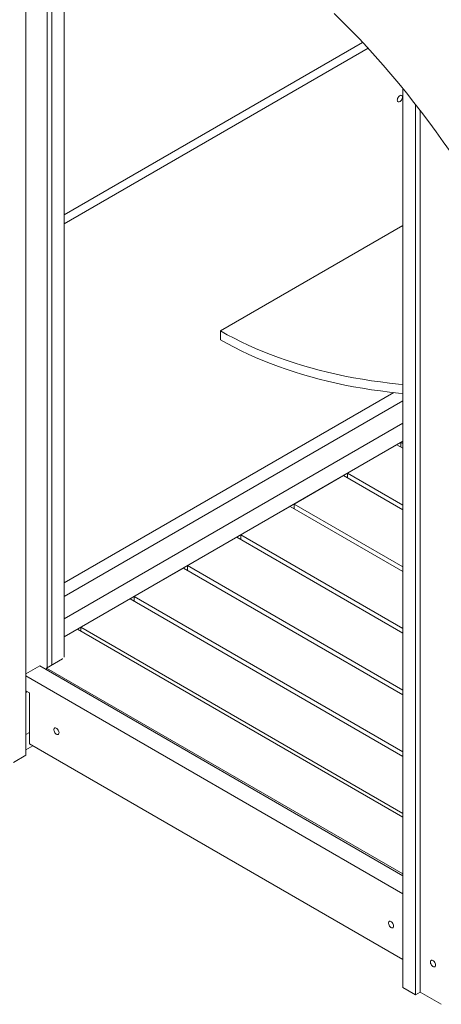
# Model space of a CAD drawing. Units: millimetres. Extents: x 17618 to 33519, y 18077 to 29632.
# Drawn here: x 30776 to 31352, y 21192 to 22535 of the extents above; entities that cross this region are included whole.
import ezdxf

# ---------------------------------------------------------------- set-up
doc = ezdxf.new("R2010")
doc.units = ezdxf.units.MM
doc.layers.add('AXONOMETRIC', color=7, linetype='Continuous')
doc.layers.add('TIPTAP_DIM', color=9, linetype='Continuous')

# ---------------------------------------------------------------- blocks, each defined once
blk = doc.blocks.new('LMK001_axonometric')
at = {"layer": 'AXONOMETRIC', "linetype": 'Continuous', "lineweight": 15}
for p, q in [((-584.1, 3277.2), (-584.1, 2048.4)), ((-555.1, 3274.9), (-555.1, 2167.8)), ((-548.7, 3274.1), (-548.7, 2171.4)), ((-531.7, 3271.5), (-531.7, 2182)), ((-531.7, 2785.5), (-124.4, 3020.6)), ((-531.7, 2773.2), (-117, 3012.6)), ((-69.3, 2957.5), (-69.3, 1731.6)), ((-52.3, 2936.3), (-52.3, 1721.8)), ((-46, 2928.1), (-46, 1725.5)), ((-69.3, 2770.7), (-318.2, 2627)), ((-318.2, 2627), (-318.2, 2614.8)), ((-81.8, 2543), (-531.7, 2283.3)), ((-531.7, 2264.7), (-69.3, 2531.7)), ((-531.7, 2234.3), (-69.3, 2501.3)), ((-531.7, 2209.8), (-69.3, 2476.8)), ((-145, 2433.1), (-77.8, 2471.9)), ((-77.8, 2471.9), (-69.3, 2467)), ((-72.1, 2475.1), (-69.3, 2476.8)), ((-72.1, 2475.1), (-69.3, 2473.5)), ((-72.1, 2468.6), (-72.1, 2475.1)), ((-145, 2426.6), (-145, 2433.1)), ((-145, 2433.1), (-69.3, 2389.4)), ((-217.8, 2391), (-150.6, 2429.8)), ((-150.6, 2429.8), (-69.3, 2382.9)), ((-217.8, 2391), (-69.3, 2305.3)), ((-217.8, 2384.5), (-217.8, 2391)), ((-290.6, 2349), (-223.4, 2387.8)), ((-223.4, 2387.8), (-69.3, 2298.8)), ((-363.5, 2307), (-296.3, 2345.7)), ((-296.3, 2345.7), (-69.3, 2214.7)), ((-290.6, 2349), (-69.3, 2221.2)), ((-290.6, 2342.5), (-290.6, 2349)), ((-436.3, 2264.9), (-369.1, 2303.7)), ((-369.1, 2303.7), (-69.3, 2130.6)), ((-363.5, 2300.4), (-363.5, 2307)), ((-363.5, 2307), (-69.3, 2137.1)), ((-509.1, 2222.9), (-441.9, 2261.6)), ((-441.9, 2261.6), (-69.3, 2046.5)), ((-436.3, 2258.4), (-436.3, 2264.9)), ((-436.3, 2264.9), (-69.3, 2053)), ((-531.7, 2209.8), (-513.4, 2220.4)), ((-513.4, 2220.4), (-69.3, 1964.1)), ((-509.1, 2222.9), (-69.3, 1969)), ((-509.1, 2218), (-509.1, 2222.9)), ((-533.9, 2180), (-555.8, 2167.3)), ((-534.6, 2180.4), (-533.9, 2180)), ((-584.1, 2159.2), (-565, 2170.2)), ((-565, 2170.2), (-69.3, 1884.1)), ((-555.8, 2167.3), (-69.3, 1886.5)), ((-555.8, 2167.3), (-555.8, 2164.9)), ((-584.1, 2156.7), (-69.3, 1859.6)), ((-579.1, 2133.5), (-584.1, 2136.3)), ((-584.1, 2136.3), (-584.1, 2136.3)), ((-581.9, 2135.1), (-584.1, 2133.9)), ((-579.1, 2064.1), (-579.1, 2133.5)), ((-579.1, 2079.6), (-584.1, 2076.7)), ((-574.5, 2061.2), (-584.1, 2055.7)), ((-579.1, 2064.1), (-69.3, 1769.7)), ((-574.5, 2061.4), (-574.5, 2061.2)), ((-601, 2038.6), (-584.1, 2048.4)), ((-69.3, 1731.6), (-52.3, 1721.8)), ((-46, 1725.5), (-52.3, 1721.8)), ((-17, 1708.7), (-46, 1725.5))]:
    blk.add_line(p, q, dxfattribs=at)
at = {"layer": 'AXONOMETRIC', "linetype": 'Continuous', "lineweight": 15, "flags": 128}
for points in [[(-163, 3059.9), (-151.7, 3048.7), (-140.4, 3037.3), (-129.3, 3025.7), (-118.2, 3013.9), (-107.3, 3001.9), (-96.5, 2989.7), (-85.7, 2977.2), (-75.1, 2964.6), (-64.6, 2951.8), (-54.3, 2938.8), (-44.1, 2925.6), (-34, 2912.3), (-24, 2898.8), (-14.2, 2885.1), (-4.6, 2871.3), (4.9, 2857.3)], [(-77.1, 2941.8), (-76.9, 2943), (-76.6, 2944.2), (-76, 2945.4), (-75.2, 2946.5), (-74.3, 2947.4), (-73.3, 2948), (-72.4, 2948.4), (-71.5, 2948.3), (-70.8, 2948), (-70.3, 2947.3), (-70, 2946.4), (-70, 2945.3), (-70.3, 2944.1), (-70.8, 2942.8), (-71.5, 2941.7), (-72.4, 2940.7), (-73.3, 2939.9), (-74.3, 2939.4), (-75.2, 2939.3), (-76, 2939.4), (-76.6, 2940), (-76.9, 2940.8), (-77.1, 2941.8)], [(-318.2, 2627), (-309.1, 2621.9), (-299.9, 2617), (-290.3, 2612.2), (-280.6, 2607.6), (-270.6, 2603.2), (-260.4, 2598.9), (-250, 2594.7), (-239.4, 2590.8), (-228.6, 2587), (-217.7, 2583.4), (-206.5, 2579.9), (-195.2, 2576.7), (-183.8, 2573.6), (-172.2, 2570.7), (-160.5, 2568), (-148.6, 2565.5), (-136.7, 2563.2), (-124.6, 2561.1), (-112.4, 2559.2), (-100.1, 2557.5), (-87.8, 2555.9), (-75.4, 2554.6), (-69.3, 2554)], [(-318.2, 2614.8), (-309.1, 2609.7), (-299.9, 2604.8), (-290.3, 2600), (-280.6, 2595.4), (-270.6, 2590.9), (-260.4, 2586.6), (-250, 2582.5), (-239.4, 2578.5), (-228.6, 2574.7), (-217.7, 2571.1), (-206.5, 2567.7), (-195.2, 2564.4), (-183.8, 2561.3), (-172.2, 2558.5), (-160.5, 2555.8), (-148.6, 2553.3), (-136.7, 2551), (-124.6, 2548.8), (-112.4, 2546.9), (-100.1, 2545.2), (-87.8, 2543.7), (-75.4, 2542.4), (-69.3, 2541.8)], [(-538.8, 2079.2), (-538.9, 2080.3), (-539.3, 2081.6), (-539.9, 2082.8), (-540.7, 2083.9), (-541.6, 2084.8), (-542.6, 2085.4), (-543.5, 2085.7), (-544.4, 2085.7), (-545.1, 2085.4), (-545.6, 2084.7), (-545.9, 2083.8), (-545.9, 2082.7), (-545.6, 2081.5), (-545.1, 2080.2), (-544.4, 2079), (-543.5, 2078), (-542.6, 2077.3), (-541.6, 2076.8), (-540.7, 2076.6), (-539.9, 2076.8), (-539.3, 2077.3), (-538.9, 2078.1), (-538.8, 2079.2)], [(-82, 1815.5), (-82.2, 1816.6), (-82.5, 1817.9), (-83.1, 1819.1), (-83.9, 1820.2), (-84.8, 1821.1), (-85.8, 1821.7), (-86.7, 1822), (-87.6, 1822), (-88.3, 1821.7), (-88.8, 1821), (-89.1, 1820.1), (-89.1, 1819), (-88.8, 1817.8), (-88.3, 1816.5), (-87.6, 1815.3), (-86.7, 1814.3), (-85.8, 1813.6), (-84.8, 1813.1), (-83.9, 1812.9), (-83.1, 1813.1), (-82.5, 1813.6), (-82.2, 1814.4), (-82, 1815.5)], [(-24.7, 1762.2), (-24.9, 1763.4), (-25.3, 1764.7), (-25.9, 1765.9), (-26.7, 1767), (-27.6, 1767.9), (-28.5, 1768.5), (-29.5, 1768.8), (-30.3, 1768.8), (-31, 1768.4), (-31.5, 1767.8), (-31.8, 1766.9), (-31.8, 1765.7), (-31.5, 1764.5), (-31, 1763.3), (-30.3, 1762.1), (-29.5, 1761.1), (-28.5, 1760.3), (-27.6, 1759.9), (-26.7, 1759.7), (-25.9, 1759.9), (-25.3, 1760.4), (-24.9, 1761.2), (-24.7, 1762.2)]]:
    blk.add_lwpolyline(points, dxfattribs=at)

msp = doc.modelspace()

# ---------------------------------------------------------------- block references
at = {"layer": 'TIPTAP_DIM'}
msp.add_blockref('LMK001_axonometric', (31368.5, 19483.3), dxfattribs=at)

doc.saveas('drawing.dxf')
